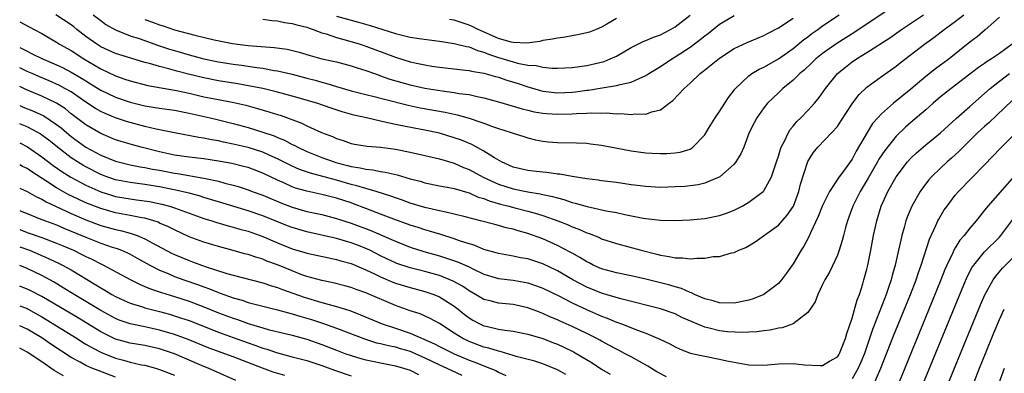
# Model space of a CAD drawing. Units: inches. Extents: x 2598000 to 2601000, y 1488000 to 1491000.
# Drawn here: x 2598000 to 2598134, y 1488412 to 1488460 of the extents above; entities that cross this region are included whole.
import ezdxf

# ---------------------------------------------------------------- set-up
doc = ezdxf.new("R2010")
doc.units = ezdxf.units.IN
doc.header["$MEASUREMENT"] = 0
doc.layers.add('LD25981488_2ft', color=186, linetype='Continuous')

msp = doc.modelspace()

# ---------------------------------------------------------------- linework, layer by layer
at = {"layer": 'LD25981488_2ft'}
for points, elevation in [([(2598119, 1488462.37), (2598113.39, 1488458.61), (2598110.92, 1488457.08), (2598109, 1488455.72), (2598108.1, 1488455), (2598107.55, 1488454.45), (2598106.51, 1488453.49), (2598105.9, 1488453), (2598105, 1488452.12), (2598103.61, 1488451), (2598103, 1488450.41), (2598102.27, 1488449.73), (2598101.53, 1488449), (2598101, 1488448.34), (2598100.06, 1488447), (2598099.7, 1488446.3), (2598099.05, 1488445), (2598098.29, 1488443), (2598097.91, 1488442.09), (2598097.24, 1488441), (2598097, 1488440.71), (2598095.03, 1488438.97), (2598093, 1488438.12), (2598092.11, 1488437.89), (2598091, 1488437.75), (2598090.31, 1488437.69), (2598089, 1488437.6), (2598087, 1488437.55), (2598085, 1488437.65), (2598084.25, 1488437.75), (2598083, 1488437.91), (2598081, 1488438.19), (2598079, 1488438.44), (2598078.52, 1488438.52), (2598077, 1488438.69), (2598075, 1488439.01), (2598073.33, 1488439.33), (2598073, 1488439.36), (2598071.56, 1488439.56), (2598071, 1488439.6), (2598069.76, 1488439.76), (2598069, 1488439.83), (2598067, 1488440.31), (2598065.41, 1488441), (2598064.44, 1488441.56), (2598063, 1488442.48), (2598061.36, 1488443.36), (2598059.96, 1488443.95), (2598059, 1488444.3), (2598057, 1488444.91), (2598055, 1488445.33), (2598053.57, 1488445.57), (2598052.14, 1488445.86), (2598051, 1488446.07), (2598049.58, 1488446.42), (2598049, 1488446.54), (2598047.09, 1488447), (2598045.37, 1488447.37), (2598043.8, 1488447.8), (2598042.3, 1488448.3), (2598040.32, 1488449), (2598037, 1488449.96), (2598035, 1488450.49), (2598033, 1488450.96), (2598031.31, 1488451.31), (2598029.61, 1488451.61), (2598027, 1488452.03), (2598025, 1488452.43), (2598022.93, 1488452.93), (2598021.34, 1488453.34), (2598020.38, 1488453.62), (2598019, 1488453.96), (2598017.62, 1488454.38), (2598017, 1488454.53), (2598015.08, 1488455.08), (2598013, 1488455.72), (2598011, 1488456.65), (2598010.46, 1488457), (2598009, 1488458.05), (2598007.77, 1488459), (2598007.35, 1488459.35), (2598007, 1488459.61), (2598004.89, 1488461)], 9972), ([(2598000, 1488460.04), (2598001.97, 1488459), (2598003, 1488458.44), (2598005, 1488457.28), (2598005.42, 1488457), (2598007, 1488456.13), (2598008.71, 1488455), (2598011, 1488453.63), (2598013, 1488452.69), (2598014.27, 1488452.27), (2598015, 1488452), (2598017.38, 1488451.38), (2598021.31, 1488450.69), (2598023, 1488450.33), (2598025, 1488449.87), (2598027, 1488449.47), (2598029.08, 1488449.08), (2598030.7, 1488448.7), (2598032.28, 1488448.28), (2598033.83, 1488447.83), (2598035, 1488447.44), (2598035.34, 1488447.34), (2598038.28, 1488446.28), (2598039, 1488445.92), (2598040.98, 1488445.02), (2598042.45, 1488444.45), (2598043, 1488444.18), (2598043.91, 1488443.91), (2598045, 1488443.53), (2598045.44, 1488443.44), (2598047.16, 1488443.16), (2598049, 1488443.01), (2598051, 1488442.75), (2598053, 1488442.35), (2598055, 1488441.89), (2598057, 1488441.42), (2598059, 1488440.82), (2598060.27, 1488440.27), (2598061, 1488439.99), (2598062.93, 1488438.93), (2598065, 1488437.98), (2598067, 1488437.33), (2598069, 1488436.94), (2598070.68, 1488436.68), (2598071, 1488436.6), (2598072.33, 1488436.33), (2598073, 1488436.11), (2598073.89, 1488435.89), (2598075, 1488435.51), (2598075.42, 1488435.42), (2598077.05, 1488434.95), (2598079.63, 1488434.37), (2598081, 1488434.12), (2598082.15, 1488433.85), (2598084.64, 1488433.36), (2598085, 1488433.3), (2598087, 1488433.1), (2598088.93, 1488433.07), (2598091, 1488433.13), (2598093, 1488433.31), (2598095, 1488433.73), (2598095.94, 1488434.06), (2598097, 1488434.46), (2598097.37, 1488434.63), (2598098.08, 1488435), (2598099, 1488435.53), (2598100.92, 1488437), (2598101, 1488437.09), (2598102.08, 1488439), (2598102.59, 1488440.59), (2598102.74, 1488441), (2598103, 1488441.8), (2598103.27, 1488442.73), (2598103.37, 1488443), (2598103.81, 1488443.81), (2598104.35, 1488445), (2598104.59, 1488445.41), (2598105, 1488445.87), (2598105.51, 1488446.49), (2598106.05, 1488447), (2598107, 1488447.99), (2598107.92, 1488449), (2598108.42, 1488449.58), (2598109, 1488450.39), (2598109.41, 1488451), (2598111, 1488453), (2598112.1, 1488453.9), (2598113, 1488454.59), (2598113.59, 1488455), (2598115, 1488455.86), (2598118.12, 1488457.88), (2598119.7, 1488459), (2598122.72, 1488461)], 9970), ([(2598000, 1488456.54), (2598000.37, 1488456.37), (2598001, 1488456.04), (2598001.71, 1488455.71), (2598003, 1488455.04), (2598005, 1488454.2), (2598005.82, 1488453.82), (2598007, 1488453.22), (2598008.4, 1488452.4), (2598009, 1488452), (2598009.62, 1488451.62), (2598011, 1488450.76), (2598013, 1488449.81), (2598015, 1488449.11), (2598017, 1488448.63), (2598019, 1488448.31), (2598021, 1488448.02), (2598023, 1488447.63), (2598025.84, 1488447), (2598027, 1488446.73), (2598029, 1488446.24), (2598031, 1488445.69), (2598033, 1488445.07), (2598034.53, 1488444.53), (2598035, 1488444.33), (2598035.95, 1488443.95), (2598037, 1488443.39), (2598037.27, 1488443.27), (2598037.78, 1488443), (2598039, 1488442.44), (2598041, 1488441.62), (2598042.67, 1488441), (2598042.92, 1488440.92), (2598044.52, 1488440.52), (2598045, 1488440.38), (2598046.2, 1488440.2), (2598047, 1488440), (2598047.93, 1488439.93), (2598049, 1488439.7), (2598049.63, 1488439.63), (2598051.24, 1488439.24), (2598053, 1488438.72), (2598054.38, 1488438.38), (2598055, 1488438.18), (2598057, 1488437.77), (2598058.51, 1488437.49), (2598059, 1488437.38), (2598060.83, 1488436.83), (2598061, 1488436.8), (2598062.24, 1488436.24), (2598063, 1488436.04), (2598063.73, 1488435.73), (2598065.29, 1488435.29), (2598066.42, 1488435), (2598067.22, 1488434.78), (2598069, 1488434.33), (2598069.97, 1488434.03), (2598071, 1488433.75), (2598073.06, 1488433), (2598074.45, 1488432.45), (2598075, 1488432.2), (2598075.89, 1488431.89), (2598077, 1488431.39), (2598077.3, 1488431.3), (2598078.72, 1488430.72), (2598079, 1488430.58), (2598081, 1488429.91), (2598084.35, 1488429), (2598086.49, 1488428.49), (2598087, 1488428.34), (2598088.18, 1488428.18), (2598089, 1488427.97), (2598089.97, 1488427.97), (2598091, 1488427.83), (2598091.94, 1488427.94), (2598093, 1488427.93), (2598094.14, 1488428.14), (2598095, 1488428.17), (2598096.64, 1488428.64), (2598097, 1488428.69), (2598097.63, 1488429), (2598098.6, 1488429.4), (2598099.83, 1488430.17), (2598103, 1488432.43), (2598104.21, 1488433.79), (2598105.04, 1488435), (2598105.77, 1488437), (2598106.01, 1488437.99), (2598107, 1488441.05), (2598107.74, 1488442.26), (2598108.33, 1488443), (2598110.27, 1488445), (2598111, 1488445.83), (2598111.48, 1488446.52), (2598113, 1488448.9), (2598113.9, 1488450.1), (2598115, 1488451.15), (2598117, 1488452.62), (2598119, 1488454.03), (2598119.53, 1488454.47), (2598122.84, 1488457), (2598124.1, 1488457.9), (2598125.52, 1488459), (2598127, 1488460.08), (2598128.16, 1488461)], 9968), ([(2598009.98, 1488461), (2598011, 1488460.2), (2598011.69, 1488459.69), (2598013, 1488458.94), (2598015, 1488458.15), (2598016.23, 1488457.77), (2598018.84, 1488456.84), (2598020.33, 1488456.33), (2598021, 1488456.12), (2598023, 1488455.54), (2598025, 1488455.02), (2598027, 1488454.61), (2598029, 1488454.28), (2598030.13, 1488454.13), (2598032.18, 1488453.82), (2598033, 1488453.73), (2598034.56, 1488453.44), (2598035, 1488453.38), (2598037, 1488452.91), (2598039, 1488452.38), (2598040.1, 1488452.1), (2598041, 1488451.84), (2598041.68, 1488451.68), (2598043, 1488451.27), (2598045, 1488450.68), (2598047, 1488450.16), (2598048.11, 1488449.89), (2598049.51, 1488449.51), (2598052.72, 1488448.72), (2598054.36, 1488448.36), (2598057.76, 1488447.76), (2598059, 1488447.48), (2598059.4, 1488447.4), (2598061, 1488446.95), (2598062.47, 1488446.47), (2598063, 1488446.25), (2598064.19, 1488445.81), (2598065, 1488445.53), (2598066.74, 1488445), (2598067, 1488444.9), (2598068.45, 1488444.45), (2598069, 1488444.26), (2598070.02, 1488444.02), (2598071, 1488443.83), (2598071.75, 1488443.75), (2598073, 1488443.65), (2598075.59, 1488443.59), (2598077, 1488443.54), (2598077.48, 1488443.48), (2598079, 1488443.3), (2598083, 1488442.52), (2598085, 1488442.25), (2598085.8, 1488442.2), (2598087, 1488442.14), (2598087.85, 1488442.15), (2598089, 1488442.23), (2598089.67, 1488442.33), (2598091, 1488442.75), (2598091.17, 1488442.83), (2598091.4, 1488443), (2598093, 1488444.69), (2598093.53, 1488445.53), (2598094.41, 1488447), (2598095, 1488447.86), (2598095.71, 1488449), (2598096.23, 1488449.77), (2598097, 1488450.75), (2598097.1, 1488450.9), (2598097.19, 1488451), (2598099, 1488452.69), (2598099.41, 1488453), (2598100.39, 1488453.61), (2598101, 1488453.89), (2598103, 1488455.01), (2598105, 1488456.42), (2598106.42, 1488457.58), (2598107, 1488458), (2598107.56, 1488458.44), (2598108.36, 1488459), (2598109, 1488459.48), (2598111.23, 1488461)], 9974), ([(2598043, 1488460.82), (2598045, 1488460.24), (2598046, 1488460), (2598047.56, 1488459.56), (2598051, 1488458.45), (2598051.74, 1488458.26), (2598053, 1488457.97), (2598054.22, 1488457.78), (2598057, 1488457.42), (2598059, 1488457.11), (2598060.67, 1488456.67), (2598061, 1488456.62), (2598062.14, 1488456.14), (2598063, 1488455.93), (2598063.65, 1488455.65), (2598065, 1488455.2), (2598067, 1488454.59), (2598067.56, 1488454.44), (2598069, 1488454.17), (2598070.11, 1488454.11), (2598071, 1488453.89), (2598072.25, 1488453.75), (2598073, 1488453.75), (2598075, 1488453.83), (2598076.01, 1488453.99), (2598077, 1488454.11), (2598079.33, 1488454.67), (2598080.15, 1488455), (2598081, 1488455.39), (2598083, 1488456.54), (2598083.91, 1488457), (2598084.65, 1488457.35), (2598085, 1488457.49), (2598086.05, 1488457.95), (2598087, 1488458.27), (2598088.37, 1488459), (2598089, 1488459.37), (2598091, 1488460.95)], 9980), ([(2598133, 1488460.67), (2598131.06, 1488458.94), (2598129.98, 1488458.02), (2598129, 1488457.27), (2598126.19, 1488455), (2598124.34, 1488453.66), (2598123, 1488452.6), (2598121, 1488450.89), (2598118.63, 1488449), (2598117, 1488447.55), (2598116.48, 1488447), (2598115.79, 1488446.21), (2598115.03, 1488445), (2598113.54, 1488442.46), (2598113, 1488441.39), (2598112.06, 1488440.06), (2598111.16, 1488438.84), (2598109.92, 1488437), (2598109, 1488435.1), (2598108.42, 1488433.58), (2598107.37, 1488431.37), (2598107.15, 1488430.85), (2598106.44, 1488429.56), (2598106.08, 1488429), (2598105, 1488427.18), (2598104.1, 1488425.9), (2598103.44, 1488425), (2598103, 1488424.51), (2598101, 1488423), (2598099.59, 1488422.41), (2598099, 1488422.22), (2598097, 1488421.84), (2598095, 1488421.86), (2598094.13, 1488422.13), (2598093, 1488422.39), (2598091.61, 1488423), (2598091.22, 1488423.22), (2598091, 1488423.26), (2598089.83, 1488423.83), (2598089, 1488424.04), (2598088.27, 1488424.27), (2598087, 1488424.6), (2598085, 1488425.08), (2598083, 1488425.51), (2598081, 1488425.92), (2598079, 1488426.49), (2598077.86, 1488427), (2598077.29, 1488427.29), (2598077, 1488427.43), (2598076.04, 1488428.04), (2598075, 1488428.6), (2598074.75, 1488428.75), (2598073, 1488429.65), (2598071, 1488430.55), (2598069, 1488431.29), (2598067.65, 1488431.65), (2598067, 1488431.86), (2598066.05, 1488432.05), (2598065, 1488432.37), (2598064.49, 1488432.49), (2598062.57, 1488433), (2598060.47, 1488433.53), (2598059, 1488433.93), (2598057.84, 1488434.16), (2598057, 1488434.37), (2598055, 1488434.81), (2598053, 1488435.4), (2598051.85, 1488435.85), (2598051, 1488436.13), (2598050.37, 1488436.37), (2598048.4, 1488437), (2598047, 1488437.39), (2598045.78, 1488437.78), (2598045, 1488437.95), (2598043, 1488438.52), (2598039.47, 1488439.47), (2598037.99, 1488439.99), (2598037, 1488440.43), (2598036.61, 1488440.61), (2598035, 1488441.42), (2598034.26, 1488441.74), (2598033, 1488442.31), (2598031, 1488442.95), (2598029, 1488443.42), (2598027.69, 1488443.69), (2598027, 1488443.86), (2598026.02, 1488444.02), (2598025, 1488444.25), (2598024.34, 1488444.34), (2598021, 1488444.98), (2598018.53, 1488445.47), (2598017, 1488445.83), (2598015, 1488446.35), (2598014.5, 1488446.5), (2598013, 1488447.01), (2598011.59, 1488447.59), (2598011, 1488447.87), (2598010.28, 1488448.28), (2598009, 1488449.11), (2598007, 1488450.51), (2598006.15, 1488451), (2598005.41, 1488451.41), (2598004.02, 1488452.02), (2598002.6, 1488452.6), (2598001.69, 1488453), (2598001, 1488453.31), (2598000, 1488453.79)], 9966), ([(2598017, 1488460.34), (2598018.01, 1488460.01), (2598019, 1488459.63), (2598019.5, 1488459.5), (2598021.03, 1488458.97), (2598023.76, 1488458.24), (2598026.39, 1488457.61), (2598028.9, 1488457.1), (2598029.56, 1488457), (2598031, 1488456.83), (2598034.56, 1488456.56), (2598036.32, 1488456.32), (2598037.93, 1488455.93), (2598039.45, 1488455.45), (2598041.02, 1488455.02), (2598043, 1488454.59), (2598045, 1488454.07), (2598045.8, 1488453.8), (2598047, 1488453.42), (2598048.16, 1488453), (2598048.78, 1488452.78), (2598049, 1488452.72), (2598050.27, 1488452.27), (2598053, 1488451.49), (2598055, 1488451.03), (2598057.34, 1488450.66), (2598059, 1488450.44), (2598059.68, 1488450.31), (2598061, 1488450.15), (2598062.12, 1488449.88), (2598063, 1488449.72), (2598065, 1488449.16), (2598068.2, 1488448.2), (2598069, 1488448.03), (2598069.83, 1488447.83), (2598071, 1488447.64), (2598071.58, 1488447.58), (2598073, 1488447.49), (2598075, 1488447.54), (2598075.6, 1488447.6), (2598077, 1488447.63), (2598077.67, 1488447.67), (2598079, 1488447.64), (2598079.66, 1488447.66), (2598081, 1488447.56), (2598081.59, 1488447.59), (2598083, 1488447.45), (2598083.53, 1488447.53), (2598085, 1488447.48), (2598085.81, 1488447.81), (2598087, 1488448.09), (2598088.18, 1488449), (2598088.65, 1488449.35), (2598090.19, 1488451), (2598091, 1488451.71), (2598092.36, 1488453), (2598092.73, 1488453.27), (2598095, 1488455.11), (2598097, 1488456.41), (2598098.76, 1488457.24), (2598100.16, 1488457.84), (2598101, 1488458.18), (2598101.53, 1488458.47), (2598103, 1488459.22), (2598105, 1488460.53)], 9976), ([(2598033, 1488460.39), (2598034.21, 1488460.21), (2598035, 1488460.16), (2598035.95, 1488459.95), (2598037, 1488459.83), (2598037.62, 1488459.62), (2598039, 1488459.29), (2598039.2, 1488459.2), (2598039.82, 1488459), (2598041, 1488458.56), (2598041.61, 1488458.39), (2598043, 1488457.9), (2598044.48, 1488457.52), (2598046.24, 1488457), (2598047, 1488456.75), (2598051, 1488455.23), (2598053, 1488454.61), (2598054.34, 1488454.34), (2598055, 1488454.18), (2598055.97, 1488454.03), (2598057, 1488453.89), (2598060.51, 1488453.49), (2598061, 1488453.42), (2598061.32, 1488453.32), (2598063, 1488453.07), (2598064.6, 1488452.6), (2598065, 1488452.51), (2598066.11, 1488452.11), (2598067.65, 1488451.65), (2598069, 1488451.2), (2598069.16, 1488451.16), (2598070.7, 1488450.7), (2598071, 1488450.64), (2598073, 1488450.4), (2598075, 1488450.49), (2598075.47, 1488450.53), (2598077, 1488450.75), (2598077.24, 1488450.76), (2598079.07, 1488451.07), (2598081, 1488451.37), (2598081.54, 1488451.54), (2598083, 1488451.85), (2598084.59, 1488452.58), (2598085, 1488452.74), (2598085.39, 1488453), (2598087, 1488453.98), (2598088.54, 1488455), (2598089, 1488455.26), (2598091, 1488456.59), (2598092.37, 1488457.63), (2598093, 1488458.15), (2598093.49, 1488458.51), (2598095, 1488459.71), (2598097, 1488460.89)], 9978), ([(2598081, 1488460.47), (2598079.73, 1488459.73), (2598079, 1488459.32), (2598078.24, 1488459), (2598077.35, 1488458.65), (2598077, 1488458.54), (2598075.74, 1488458.26), (2598075, 1488458.14), (2598074.04, 1488457.96), (2598073, 1488457.83), (2598072.33, 1488457.67), (2598071, 1488457.48), (2598070.62, 1488457.38), (2598068.84, 1488457.16), (2598067, 1488457.23), (2598066.71, 1488457.29), (2598065, 1488457.78), (2598062.24, 1488459), (2598061.42, 1488459.42), (2598061, 1488459.6), (2598059, 1488460.25), (2598058.36, 1488460.36)], 9982), ([(2598134.75, 1488457), (2598133, 1488455.74), (2598131.95, 1488455), (2598131.36, 1488454.64), (2598131, 1488454.38), (2598130.17, 1488453.83), (2598129, 1488452.91), (2598126.45, 1488451), (2598125, 1488449.83), (2598124.03, 1488449), (2598123, 1488448.09), (2598121, 1488446.38), (2598120.26, 1488445.74), (2598119, 1488444.5), (2598117.44, 1488442.56), (2598116.63, 1488441.37), (2598116.44, 1488441), (2598115.19, 1488438.81), (2598114.11, 1488437), (2598113.11, 1488435), (2598112.38, 1488433), (2598112.12, 1488432.12), (2598111.83, 1488431), (2598111.67, 1488430.33), (2598111.25, 1488429), (2598111, 1488428.32), (2598109.95, 1488426.05), (2598109.29, 1488425), (2598109, 1488424.34), (2598108.37, 1488423), (2598108.01, 1488421.99), (2598107, 1488420.55), (2598105, 1488419.02), (2598103.52, 1488418.48), (2598103, 1488418.42), (2598101.86, 1488418.14), (2598101, 1488418.06), (2598100.09, 1488417.91), (2598099, 1488417.88), (2598098.18, 1488417.82), (2598096.07, 1488417.93), (2598095, 1488418.06), (2598093.58, 1488418.42), (2598093, 1488418.55), (2598091.28, 1488419.28), (2598089.89, 1488419.89), (2598089, 1488420.35), (2598087, 1488421.07), (2598081.61, 1488422.39), (2598079, 1488423.16), (2598077, 1488423.99), (2598075.1, 1488425), (2598073, 1488426.22), (2598071, 1488427.15), (2598069, 1488427.82), (2598068, 1488428), (2598067, 1488428.22), (2598065, 1488428.56), (2598064.67, 1488428.67), (2598063, 1488429.13), (2598061.68, 1488429.68), (2598061, 1488429.86), (2598059.7, 1488430.3), (2598059, 1488430.56), (2598057.16, 1488431.16), (2598055.62, 1488431.62), (2598055, 1488431.78), (2598054.08, 1488432.08), (2598053, 1488432.4), (2598050.78, 1488433.22), (2598049, 1488433.93), (2598047, 1488434.7), (2598045.32, 1488435.32), (2598045, 1488435.43), (2598043, 1488436.08), (2598041, 1488436.59), (2598039, 1488437.03), (2598037.46, 1488437.46), (2598037, 1488437.64), (2598035.84, 1488438.16), (2598035, 1488438.52), (2598033, 1488439.48), (2598031, 1488440.24), (2598030.4, 1488440.4), (2598028.79, 1488440.79), (2598027, 1488441.12), (2598025, 1488441.42), (2598023, 1488441.65), (2598021, 1488441.94), (2598019, 1488442.38), (2598016.51, 1488443), (2598015, 1488443.41), (2598013.77, 1488443.77), (2598013, 1488444.02), (2598011, 1488444.86), (2598009, 1488446.03), (2598007, 1488447.56), (2598006.2, 1488448.2), (2598004.99, 1488448.99), (2598003, 1488449.93), (2598000.84, 1488450.84), (2598000, 1488451.23)], 9964), ([(2598000, 1488448.65), (2598000.46, 1488448.46), (2598001.89, 1488447.89), (2598003.26, 1488447.26), (2598005, 1488446.11), (2598005.62, 1488445.62), (2598006.34, 1488445), (2598007, 1488444.46), (2598009, 1488443.01), (2598011, 1488441.91), (2598013, 1488441.09), (2598015, 1488440.61), (2598016.35, 1488440.35), (2598017, 1488440.26), (2598018.04, 1488440.04), (2598019, 1488439.87), (2598021, 1488439.47), (2598021.42, 1488439.42), (2598025, 1488438.82), (2598025.24, 1488438.76), (2598027, 1488438.39), (2598027.86, 1488438.14), (2598029, 1488437.85), (2598029.66, 1488437.66), (2598031, 1488437.21), (2598031.54, 1488437), (2598033, 1488436.47), (2598035.45, 1488435.45), (2598037, 1488434.86), (2598039, 1488434.29), (2598041, 1488433.85), (2598043, 1488433.33), (2598045, 1488432.68), (2598047.69, 1488431.69), (2598050.48, 1488430.48), (2598051, 1488430.22), (2598053, 1488429.43), (2598054.85, 1488428.85), (2598057, 1488428.25), (2598057.95, 1488427.95), (2598059.44, 1488427.44), (2598061, 1488426.74), (2598061.52, 1488426.48), (2598063, 1488425.78), (2598065, 1488425.17), (2598067, 1488424.93), (2598069, 1488424.59), (2598070.18, 1488424.18), (2598071, 1488423.87), (2598073.19, 1488422.81), (2598075, 1488421.88), (2598076.95, 1488420.95), (2598079, 1488420.04), (2598079.77, 1488419.77), (2598081, 1488419.25), (2598081.19, 1488419.19), (2598081.71, 1488419), (2598083.86, 1488418.14), (2598085, 1488417.73), (2598086.92, 1488416.92), (2598088.28, 1488416.28), (2598089, 1488415.87), (2598089.59, 1488415.6), (2598091.04, 1488415.04), (2598093, 1488414.61), (2598095, 1488414.23), (2598096, 1488414), (2598097, 1488413.8), (2598098.48, 1488413.52), (2598099, 1488413.45), (2598101, 1488413.4), (2598103, 1488413.57), (2598105, 1488413.64), (2598106.54, 1488413.46), (2598108.65, 1488413.35), (2598109, 1488413.37), (2598109.95, 1488413.95), (2598111, 1488414.54), (2598111.19, 1488414.81), (2598111.29, 1488415), (2598112.12, 1488417), (2598112.3, 1488417.7), (2598113, 1488419.76), (2598113.71, 1488422.29), (2598113.99, 1488423), (2598114.46, 1488424.46), (2598114.61, 1488425), (2598115, 1488426.46), (2598115.13, 1488427), (2598115.53, 1488429), (2598115.91, 1488431), (2598116.34, 1488433), (2598116.94, 1488435), (2598117.87, 1488437), (2598119, 1488439), (2598120.53, 1488441), (2598121, 1488441.52), (2598121.75, 1488442.25), (2598123, 1488443.33), (2598125, 1488444.98), (2598127.11, 1488446.89), (2598129, 1488448.53), (2598131, 1488450.31), (2598131.74, 1488451), (2598133, 1488451.98), (2598134.36, 1488453)], 9962), ([(2598134.7, 1488449.3), (2598131.63, 1488446.37), (2598131, 1488445.83), (2598130.08, 1488445), (2598128.07, 1488443), (2598127.55, 1488442.45), (2598126.5, 1488441.5), (2598125.92, 1488441), (2598125, 1488440.16), (2598123.79, 1488439), (2598123.42, 1488438.58), (2598122.56, 1488437.44), (2598122.26, 1488437), (2598121.12, 1488435), (2598120.49, 1488433.51), (2598120.31, 1488433), (2598120.08, 1488432.08), (2598119.77, 1488431), (2598119.61, 1488430.39), (2598119.32, 1488429), (2598118.86, 1488427), (2598118.43, 1488425.57), (2598118.29, 1488425), (2598117.94, 1488423.94), (2598117.61, 1488423), (2598116.76, 1488420.76), (2598115.77, 1488418.23), (2598114.67, 1488415), (2598114.2, 1488413.8), (2598113.84, 1488413), (2598113, 1488411.54)], 9960), ([(2598087.83, 1488411.83), (2598086.51, 1488412.51), (2598085.27, 1488413.27), (2598083, 1488414.52), (2598082.11, 1488415), (2598081.38, 1488415.38), (2598081, 1488415.55), (2598080.09, 1488416.09), (2598079, 1488416.65), (2598078.78, 1488416.78), (2598078.36, 1488417), (2598077, 1488417.68), (2598075, 1488418.65), (2598073.37, 1488419.37), (2598073, 1488419.55), (2598071.98, 1488419.98), (2598071, 1488420.43), (2598070.58, 1488420.58), (2598069, 1488421.2), (2598067, 1488421.62), (2598065, 1488421.82), (2598063.88, 1488422.12), (2598063, 1488422.33), (2598062.57, 1488422.57), (2598061.86, 1488423), (2598061, 1488423.49), (2598060.11, 1488424.11), (2598058.83, 1488424.83), (2598057, 1488425.56), (2598055, 1488426.12), (2598053, 1488426.63), (2598051.21, 1488427.21), (2598051, 1488427.3), (2598049.84, 1488427.84), (2598049, 1488428.26), (2598047.55, 1488429), (2598047, 1488429.26), (2598045.75, 1488429.75), (2598045, 1488430.03), (2598043, 1488430.61), (2598039, 1488431.51), (2598037, 1488432.09), (2598036.34, 1488432.34), (2598033, 1488433.69), (2598031, 1488434.38), (2598027, 1488435.58), (2598025.92, 1488435.92), (2598025, 1488436.18), (2598024.38, 1488436.38), (2598023, 1488436.74), (2598022.8, 1488436.8), (2598021.19, 1488437.19), (2598020.73, 1488437.27), (2598019, 1488437.63), (2598017, 1488437.95), (2598015, 1488438.2), (2598013, 1488438.59), (2598011.81, 1488439), (2598011, 1488439.3), (2598009, 1488440.32), (2598008.56, 1488440.56), (2598007.87, 1488441), (2598007, 1488441.57), (2598005.11, 1488443), (2598003.95, 1488443.95), (2598003, 1488444.66), (2598002.8, 1488444.8), (2598002.45, 1488445), (2598001, 1488445.76), (2598000.12, 1488446.12), (2598000, 1488446.17)], 9960), ([(2598000, 1488443.59), (2598001.07, 1488443.07), (2598003, 1488441.72), (2598004.53, 1488440.53), (2598005.71, 1488439.71), (2598006.94, 1488438.94), (2598009, 1488437.84), (2598011, 1488436.94), (2598012.47, 1488436.47), (2598013, 1488436.32), (2598015, 1488435.97), (2598015.87, 1488435.87), (2598017.63, 1488435.63), (2598019.29, 1488435.29), (2598020.34, 1488435), (2598021, 1488434.78), (2598023, 1488434.04), (2598025, 1488433.33), (2598026.08, 1488433), (2598026.77, 1488432.77), (2598028.32, 1488432.32), (2598029, 1488432.15), (2598029.88, 1488431.88), (2598031, 1488431.58), (2598033, 1488430.86), (2598035, 1488430), (2598037, 1488429.22), (2598038.72, 1488428.72), (2598039, 1488428.62), (2598041.96, 1488427.96), (2598043, 1488427.76), (2598043.58, 1488427.58), (2598045, 1488427.21), (2598047, 1488426.34), (2598048.24, 1488425.76), (2598049, 1488425.38), (2598050.67, 1488424.67), (2598051, 1488424.55), (2598053, 1488423.93), (2598055, 1488423.41), (2598056.22, 1488423), (2598057, 1488422.68), (2598059, 1488421.4), (2598059.51, 1488421), (2598060.33, 1488420.33), (2598061, 1488419.81), (2598061.51, 1488419.51), (2598062.48, 1488419), (2598063, 1488418.76), (2598063.33, 1488418.68), (2598065, 1488418.3), (2598065.85, 1488418.15), (2598067, 1488418.02), (2598069, 1488417.63), (2598071, 1488417.04), (2598072.45, 1488416.45), (2598073, 1488416.25), (2598073.86, 1488415.86), (2598075.19, 1488415.19), (2598077.72, 1488413.72), (2598079, 1488412.87), (2598080.16, 1488412.16)], 9958), ([(2598115.74, 1488410.26), (2598116.9, 1488413), (2598118.64, 1488417.36), (2598120.94, 1488423), (2598121.71, 1488425), (2598122.02, 1488425.98), (2598122.4, 1488427), (2598123.49, 1488430.51), (2598124.39, 1488432.39), (2598124.65, 1488433), (2598124.77, 1488433.23), (2598125.52, 1488434.48), (2598125.89, 1488435), (2598127, 1488436.49), (2598127.43, 1488437), (2598129.22, 1488438.78), (2598131, 1488440.59), (2598133.14, 1488442.86), (2598135, 1488444.75)], 9958), ([(2598137, 1488441.35), (2598131.44, 1488435), (2598131.24, 1488434.76), (2598131, 1488434.44), (2598130.34, 1488433.66), (2598129.85, 1488433), (2598129, 1488432.01), (2598128.2, 1488431), (2598127.63, 1488430.37), (2598127, 1488429.35), (2598126.8, 1488429), (2598126.66, 1488428.66), (2598125.87, 1488427), (2598125.61, 1488426.39), (2598125.06, 1488425), (2598123.89, 1488422.11), (2598119.36, 1488411)], 9956), ([(2598074.14, 1488412.14), (2598073, 1488412.78), (2598071, 1488413.57), (2598069.92, 1488413.92), (2598067.41, 1488414.59), (2598067, 1488414.73), (2598065.24, 1488415.24), (2598065, 1488415.28), (2598063.69, 1488415.69), (2598063, 1488415.85), (2598061, 1488416.59), (2598060.16, 1488417), (2598059, 1488417.74), (2598057, 1488419.06), (2598055.74, 1488419.74), (2598054.36, 1488420.36), (2598053, 1488420.79), (2598051, 1488421.51), (2598047, 1488423.21), (2598045.67, 1488423.67), (2598045, 1488423.93), (2598044.16, 1488424.16), (2598042.57, 1488424.57), (2598041, 1488424.88), (2598039, 1488425.44), (2598038.32, 1488425.68), (2598037, 1488426.19), (2598035.01, 1488427.01), (2598033.54, 1488427.54), (2598033, 1488427.78), (2598032.05, 1488428.05), (2598031, 1488428.43), (2598030.54, 1488428.54), (2598028.99, 1488428.99), (2598027, 1488429.5), (2598025, 1488430.11), (2598023, 1488430.85), (2598021, 1488431.76), (2598020.19, 1488432.19), (2598019, 1488432.7), (2598018.8, 1488432.8), (2598018.21, 1488433), (2598017, 1488433.35), (2598016.59, 1488433.41), (2598015, 1488433.74), (2598013, 1488434.1), (2598011, 1488434.67), (2598009, 1488435.47), (2598007.95, 1488435.95), (2598006.6, 1488436.6), (2598005.31, 1488437.31), (2598005, 1488437.5), (2598003.57, 1488438.43), (2598001.65, 1488439.65), (2598001, 1488440.12), (2598000.4, 1488440.4), (2598000, 1488440.63)], 9956), ([(2598000, 1488437.43), (2598001, 1488436.99), (2598002.26, 1488436.26), (2598003, 1488435.94), (2598003.58, 1488435.58), (2598007, 1488434.02), (2598009, 1488433.15), (2598011, 1488432.39), (2598013, 1488431.82), (2598013.69, 1488431.69), (2598015, 1488431.32), (2598015.26, 1488431.26), (2598015.97, 1488431), (2598017, 1488430.57), (2598017.98, 1488430.02), (2598020.61, 1488428.61), (2598021, 1488428.42), (2598023, 1488427.6), (2598023.45, 1488427.45), (2598025.2, 1488426.8), (2598028.14, 1488425.86), (2598029, 1488425.62), (2598033, 1488424.58), (2598034.18, 1488424.18), (2598035, 1488423.95), (2598035.67, 1488423.67), (2598038.62, 1488422.62), (2598041, 1488421.92), (2598042.51, 1488421.5), (2598043, 1488421.38), (2598044.81, 1488420.81), (2598046.25, 1488420.25), (2598049.19, 1488419), (2598051, 1488418.42), (2598053, 1488417.76), (2598056.31, 1488416.31), (2598057, 1488415.94), (2598059, 1488414.92), (2598061, 1488414.07), (2598061.8, 1488413.8), (2598063, 1488413.31), (2598063.83, 1488413), (2598064.65, 1488412.65), (2598065, 1488412.44), (2598066.01, 1488412.01)], 9954), ([(2598000, 1488434.4), (2598000.29, 1488434.29), (2598001, 1488433.98), (2598002.66, 1488433.34), (2598003.49, 1488433), (2598005, 1488432.44), (2598006.01, 1488432.01), (2598007, 1488431.62), (2598009, 1488430.78), (2598011, 1488429.97), (2598012.57, 1488429.43), (2598013.23, 1488429.23), (2598013.81, 1488429), (2598014.64, 1488428.64), (2598015, 1488428.47), (2598015.95, 1488427.95), (2598017.65, 1488427), (2598019, 1488426.3), (2598020.17, 1488425.83), (2598021, 1488425.46), (2598022.27, 1488425), (2598024.29, 1488424.29), (2598025, 1488424.02), (2598025.76, 1488423.76), (2598027, 1488423.26), (2598027.2, 1488423.2), (2598029, 1488422.55), (2598030.21, 1488422.21), (2598031, 1488421.93), (2598032.47, 1488421.53), (2598035, 1488420.91), (2598036.5, 1488420.5), (2598037, 1488420.39), (2598038.05, 1488420.05), (2598039.61, 1488419.61), (2598041.11, 1488419.11), (2598043, 1488418.43), (2598046.93, 1488416.93), (2598048.45, 1488416.45), (2598049, 1488416.32), (2598050.05, 1488416.05), (2598051, 1488415.87), (2598051.66, 1488415.66), (2598053, 1488415.28), (2598053.2, 1488415.2), (2598054.58, 1488414.58), (2598055, 1488414.41), (2598057, 1488413.45), (2598057.98, 1488413), (2598058.65, 1488412.65), (2598060.02, 1488412.02)], 9952), ([(2598122.72, 1488411), (2598127.61, 1488423), (2598128.62, 1488425.38), (2598129.31, 1488426.69), (2598129.52, 1488427), (2598131, 1488428.79), (2598133, 1488430.78), (2598133.19, 1488431), (2598134.82, 1488433.18)], 9954), ([(2598000, 1488431.81), (2598001, 1488431.43), (2598003, 1488430.72), (2598005, 1488429.97), (2598005.69, 1488429.69), (2598007.31, 1488429), (2598008.45, 1488428.45), (2598009, 1488428.16), (2598009.79, 1488427.79), (2598011, 1488427.17), (2598011.37, 1488427), (2598015.09, 1488425), (2598016.36, 1488424.36), (2598017, 1488424.1), (2598017.76, 1488423.76), (2598019.26, 1488423.26), (2598021, 1488422.73), (2598023, 1488422.08), (2598025, 1488421.32), (2598027, 1488420.52), (2598029, 1488419.77), (2598029.58, 1488419.58), (2598031, 1488419.07), (2598033, 1488418.47), (2598033.74, 1488418.26), (2598037, 1488417.48), (2598039, 1488416.91), (2598041, 1488416.21), (2598043, 1488415.43), (2598044.16, 1488415), (2598045, 1488414.71), (2598046.32, 1488414.31), (2598047, 1488414.13), (2598048.1, 1488413.9), (2598049, 1488413.7), (2598051, 1488413.31), (2598052.1, 1488413), (2598053, 1488412.7), (2598054.12, 1488412.12)], 9950), ([(2598000, 1488429.46), (2598001.31, 1488429), (2598003.9, 1488427.9), (2598005.27, 1488427.27), (2598005.8, 1488427), (2598007, 1488426.33), (2598010.33, 1488424.33), (2598011, 1488423.88), (2598011.57, 1488423.57), (2598012.51, 1488423), (2598013, 1488422.73), (2598014.18, 1488422.18), (2598015, 1488421.84), (2598016.69, 1488421.31), (2598017, 1488421.2), (2598017.73, 1488421), (2598019, 1488420.68), (2598020.32, 1488420.32), (2598021, 1488420.12), (2598021.84, 1488419.84), (2598023, 1488419.45), (2598027, 1488417.87), (2598029, 1488417.14), (2598031, 1488416.43), (2598032.07, 1488416.07), (2598033, 1488415.72), (2598033.56, 1488415.56), (2598035, 1488415.06), (2598037, 1488414.52), (2598039, 1488414.01), (2598041, 1488413.37), (2598042.73, 1488412.73), (2598045, 1488411.97)], 9948), ([(2598126.11, 1488411), (2598128.21, 1488416.21), (2598130.42, 1488421.58), (2598131.03, 1488422.97), (2598132.16, 1488425), (2598132.5, 1488425.5), (2598133.43, 1488426.57), (2598135, 1488428.16)], 9952), ([(2598036, 1488412), (2598034.43, 1488412.43), (2598032.97, 1488412.97), (2598029, 1488414.51), (2598025.72, 1488415.72), (2598022.88, 1488416.88), (2598021, 1488417.55), (2598019, 1488418.14), (2598017, 1488418.6), (2598015.02, 1488419.02), (2598013.52, 1488419.52), (2598013, 1488419.73), (2598011, 1488420.81), (2598009, 1488422.04), (2598007.4, 1488423), (2598005.92, 1488423.92), (2598004.67, 1488424.67), (2598003, 1488425.57), (2598001, 1488426.52), (2598000, 1488426.92)], 9946), ([(2598029.33, 1488411.33), (2598025.58, 1488413), (2598025, 1488413.23), (2598022.37, 1488414.37), (2598021, 1488414.95), (2598019, 1488415.6), (2598017, 1488416.05), (2598015, 1488416.39), (2598013, 1488416.92), (2598011, 1488417.92), (2598007.85, 1488419.85), (2598003, 1488422.73), (2598001.5, 1488423.5), (2598001, 1488423.74), (2598000, 1488424.11)], 9944), ([(2598000, 1488421.45), (2598001, 1488421.08), (2598001.15, 1488421), (2598003, 1488419.98), (2598005, 1488418.72), (2598007.81, 1488417), (2598008.53, 1488416.53), (2598009, 1488416.27), (2598009.78, 1488415.78), (2598011.1, 1488415.1), (2598013, 1488414.35), (2598014.07, 1488414.07), (2598015, 1488413.8), (2598016.54, 1488413.46), (2598017, 1488413.38), (2598018.45, 1488413), (2598019, 1488412.83), (2598021, 1488412.02)], 9942), ([(2598129.52, 1488411), (2598130.29, 1488413), (2598131.1, 1488415), (2598132.23, 1488417.77), (2598133, 1488419.59), (2598133.67, 1488421)], 9950), ([(2598013, 1488411.78), (2598010.65, 1488412.65), (2598009.78, 1488413), (2598009, 1488413.34), (2598008.2, 1488413.8), (2598007, 1488414.44), (2598004.24, 1488416.24), (2598003, 1488417.09), (2598001, 1488418.28), (2598000.52, 1488418.52), (2598000, 1488418.74)], 9940), ([(2598005.93, 1488411.93), (2598005, 1488412.5), (2598004.68, 1488412.68), (2598003, 1488413.84), (2598001, 1488415.15), (2598000, 1488415.71)], 9938), ([(2598132.97, 1488411), (2598133.69, 1488413)], 9948)]:
    msp.add_lwpolyline(points, dxfattribs=dict(at, elevation=elevation))

doc.saveas('drawing.dxf')
